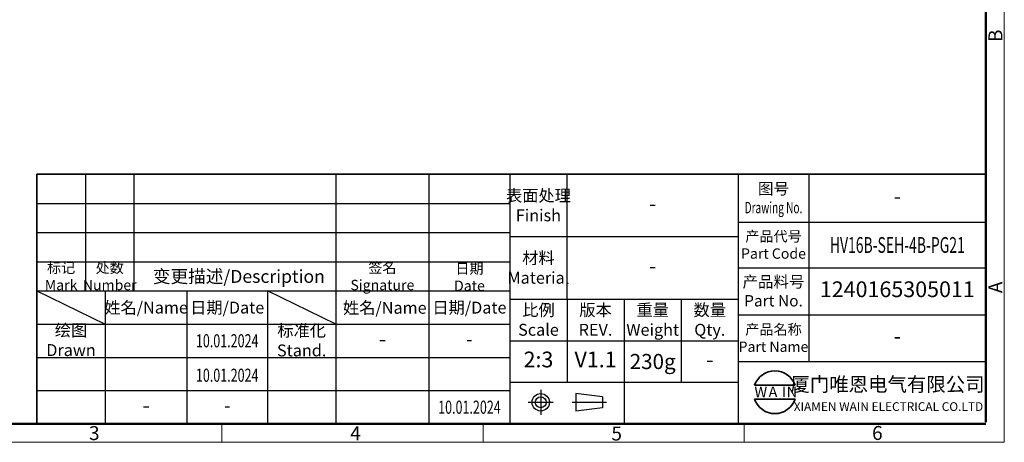
# Model space of a CAD drawing. Units: millimetres. Extents: x 434 to 879, y 1427 to 1742.
# Drawn here: x 599 to 879, y 1427 to 1547 of the extents above; entities that cross this region are included whole.
import ezdxf

# ---------------------------------------------------------------- set-up
doc = ezdxf.new("R2010")
doc.units = ezdxf.units.MM
doc.header["$LTSCALE"] = 65.395
doc.layers.add('Dim', color=3, linetype='CONTINUOUS', lineweight=15)
doc.layers.add('图框', color=7, linetype='CONTINUOUS', lineweight=20)
doc.styles.add('Chinese', font='PMingLiU.ttf')
doc.styles.add('Romans字体', font='romans.shx', dxfattribs={"width": 0.75})
doc.styles.get("Standard").update_dxf_attribs({"font": 'SIMFANG.TTF', "width": 0.75})
doc.styles.add('工程字', font='gbenor.shx', dxfattribs={"bigfont": 'gbcbig.shx'})

# ---------------------------------------------------------------- blocks, each defined once
blk = doc.blocks.new('A4图框-NEW')
at = {"layer": '图框', "color": 1, "lineweight": 18}
for p, q in [((1130.41, 480.53), (1130.41, 690.53)), ((833.41, 480.53), (1130.41, 480.53))]:
    blk.add_line(p, q, dxfattribs=at)
at = {"layer": '图框', "lineweight": 50}
for p, q in [((1126.93, 484.34), (1126.93, 675.53)), ((836.85, 484.03), (1126.93, 484.03))]:
    blk.add_line(p, q, dxfattribs=at)
at = {"layer": '图框', "lineweight": 35}
for q in [(1126.93, 531.33), (946.93, 484.03)]:
    blk.add_line((946.93, 531.33), q, dxfattribs=at)
at = {"layer": '图框', "lineweight": -3}
for p, q in [((956.15, 531.33), (956.15, 509.21)), ((965.36, 531.33), (965.36, 509.21)), ((1003.65, 531.33), (1003.65, 484.03)), ((1021.3, 531.33), (1021.3, 484.03)), ((1036.65, 531.33), (1036.65, 484.01)), ((1047.47, 531.33), (1047.47, 507.67)), ((1079.97, 531.33), (1079.97, 484.01)), ((1093.32, 531.33), (1093.32, 495.84)), ((946.93, 525.8), (1036.65, 525.8)), ((1079.97, 522.27), (1126.93, 522.27)), ((946.93, 520.27), (1036.65, 520.27)), ((1036.65, 519.5), (1079.97, 519.5)), ((946.93, 514.74), (1036.65, 514.74)), ((1079.97, 513.59), (1126.93, 513.59)), ((946.93, 509.21), (1036.65, 509.21)), ((946.93, 509.21), (959.91, 502.91)), ((959.91, 509.21), (959.91, 484.03)), ((975.41, 509.21), (975.41, 484.03)), ((990.67, 509.21), (990.67, 484.03)), ((1003.65, 502.91), (990.67, 509.21)), ((1036.65, 507.67), (1079.97, 507.67)), ((1047.48, 507.67), (1047.48, 491.9)), ((1058.31, 507.67), (1058.31, 484.03)), ((1069.14, 507.67), (1069.14, 491.9)), ((1079.97, 504.71), (1126.93, 504.71)), ((946.93, 502.91), (1036.65, 502.91)), ((1036.65, 499.78), (1079.97, 499.78)), ((946.93, 496.62), (1036.65, 496.62)), ((1079.97, 495.84), (1126.93, 495.84)), ((1036.65, 491.9), (1079.97, 491.9)), ((946.93, 490.33), (1036.65, 490.33))]:
    blk.add_line(p, q, dxfattribs=at)
at = {"layer": '图框', "color": 4, "lineweight": 35}
for p, q in [((1083.06, 491.34), (1090.74, 491.34)), ((1083.06, 488.7), (1090.74, 488.7))]:
    blk.add_line(p, q, dxfattribs=at)
at = {"layer": '图框', "lineweight": 25}
for p, q in [((1042.5, 490.48), (1042.5, 485.74)), ((1054.23, 489.14), (1049.16, 489.76)), ((1049.16, 489.76), (1049.16, 486.46)), ((1040.14, 488.11), (1044.87, 488.11)), ((1048.47, 488.11), (1054.95, 488.11)), ((1054.23, 489.14), (1054.23, 487.08)), ((1054.23, 487.08), (1049.16, 486.46))]:
    blk.add_line(p, q, dxfattribs=at)
at = {"layer": '图框', "color": 6}
for p, q in [((982.02, 484.03), (982.02, 480.53)), ((1031.55, 484.03), (1031.55, 480.53)), ((1081.09, 484.03), (1081.09, 480.53))]:
    blk.add_line(p, q, dxfattribs=at)
at = {"layer": '图框', "lineweight": 25}
for radius in [1.65, 1.03]:
    blk.add_circle((1042.5, 488.11), radius, dxfattribs=at)
at = {"layer": '图框', "color": 4, "lineweight": 35}
for start, end in [(18.9524, 161.0476), (198.9524, 341.0476)]:
    blk.add_arc((1086.9, 490.02), 4.06, start, end, dxfattribs=at)
at = {"layer": '图框', "color": 6, "insert": (1127.4, 556.37), "char_height": 2.65, "width": 2.5579, "attachment_point": 1, "rotation": 90, "style": 'Romans字体'}
blk.add_mtext('B', dxfattribs=at)
at = {"layer": '图框', "attachment_point": 5}
for s, insert, char_height, width in [('{\\f仿宋_GB2312|b0|i0|c134|p49;表面处理\\fSimSun|b0|i0|c134|p2;\\P\\Fromans|c134;Finish}', (1042.06, 525.41), 2.2528, 10.82), ('{\\f仿宋_GB2312|b0|i0|c134|p49;图号\\Ftxt|c134;\\P\\Fromans|c134;\\W0.65;Drawing No.}', (1086.64, 526.8), 2.1549, 13.3447), ('{\\f仿宋_GB2312|b0|i0|c134|p49;产品代号\\fSimSun|b0|i0|c134|p2;\\P\\Fromans|c134;Part Code}', (1086.64, 517.93), 1.959, 13.3447), ('{\\f仿宋_GB2312|b0|i0|c134|p49;材料\\fSimSun|b0|i0|c134|p2;\\P\\Fromans|c134;Material}', (1042.06, 513.59), 2.2528, 10.82), ('{\\f仿宋_GB2312|b0|i0|c134|p49;标记\\fSimSun|b0|i0|c134|p2;\\P\\Fromans|c134;Mark}', (951.54, 511.97), 1.959, 9.2182), ('{\\f仿宋_GB2312|b0|i0|c134|p49;处数\\fSimSun|b0|i0|c134|p2;\\P\\Fromans|c134;Number }', (960.76, 511.97), 1.959, 9.2182), ('{\\fSimSun|b0|i0|c134|p2;  \\f仿宋_GB2312|b0|i0|c134|p49;变更描述\\Fromans|c134;/Description}', (984.51, 511.97), 2.4487, 38.2879), ('{\\f仿宋_GB2312|b0|i0|c134|p49;签名\\fSimSun|b0|i0|c134|p2;\\P\\Fromans|c134;Signature} ', (1012.47, 511.97), 1.959, 17.6264), ('{\\f仿宋_GB2312|b0|i0|c134|p49;日期\\fSimSun|b0|i0|c134|p2;\\P\\Fromans|c134;Date}', (1028.98, 511.83), 1.959, 15.3523), ('{\\f仿宋_GB2312|b0|i0|c134|p49;产品料号\\fSimSun|b0|i0|c134|p2;\\P\\Fromans|c134;Part No.}', (1086.64, 509.15), 2.1549, 13.3447), ('{\\f仿宋_GB2312|b0|i0|c134|p49;姓名\\Fromans|c134;/Name\\Ftxt|c134; }', (967.66, 506.06), 2.2528, 15.5018), ('{\\f仿宋_GB2312|b0|i0|c134|p49;日期\\Fromans|c134;/Date}', (983.04, 506.06), 2.2528, 15.2624), ('{\\f仿宋_GB2312|b0|i0|c134|p49;姓名\\Fromans|c134;/Name}', (1012.93, 506.02), 2.2528, 16.9349), ('{\\f仿宋_GB2312|b0|i0|c134|p49;日期\\Fromans|c134;/Date}', (1028.98, 506.06), 2.2528, 15.3523), ('{\\f仿宋_GB2312|b0|i0|c134|p49;比例\\fSimSun|b0|i0|c134|p2;\\P\\Fromans|c134;Scale}', (1042.07, 503.73), 2.2528, 10.8293), ('{\\f仿宋_GB2312|b0|i0|c134|p49;版本\\fSimSun|b0|i0|c134|p2;\\P\\Fromans|c134;REV.}', (1052.89, 503.73), 2.2528, 10.8387), ('{\\f仿宋_GB2312|b0|i0|c134|p49;重量\\fSimSun|b0|i0|c134|p2;\\P\\Fromans|c134;Weight}', (1063.73, 503.73), 2.2528, 10.8293), ('{\\f仿宋_GB2312|b0|i0|c134|p49;数量\\fSimSun|b0|i0|c134|p2;\\P\\Fromans|c134;Qty.}', (1074.56, 503.73), 2.2528, 10.8293), ('{\\f仿宋_GB2312|b0|i0|c134|p49;绘图\\P\\Fromans|c134;Drawn\\Ftxt|c134; }', (953.42, 499.88), 2.2528, 12.9801), ('{\\f仿宋_GB2312|b0|i0|c134|p49;产品名称\\fSimSun|b0|i0|c134|p2;\\P\\Fromans|c134;Part Name}', (1086.64, 500.28), 1.959, 13.3447)]:
    blk.add_mtext(s, dxfattribs=dict(at, insert=insert, char_height=char_height, width=width))
at = {"layer": '图框', "color": 3, "attachment_point": 5, "style": 'Romans字体'}
for s, insert, char_height, width in [('-', (1110.12, 526.8), 2.99, 33.6124), ('-', (1063.72, 525.41), 2.99, 32.4974), ('-', (1063.73, 513.59), 2.99, 32.488), ('{\\W0.7;10.01.2024}', (983.04, 499.77), 2.4879, 15.2624), ('-', (1110.12, 500.28), 2.99, 33.6124), ('-', (1012.48, 499.77), 2.99, 17.6488), ('-', (1028.98, 499.77), 2.49, 15.3523), ('V1.1', (1052.9, 495.84), 2.986, 10.8293), ('-', (1074.56, 495.84), 2.99, 10.8293), ('{\\W0.7;10.01.2024}', (983.04, 493.24), 2.4879, 15.2624), ('-', (967.66, 487.18), 2.99, 15.5018), ('{\\W0.7;10.01.2024}', (1028.98, 487.18), 2.4879, 15.3523), ('-', (983.04, 487.18), 2.49, 15.2624)]:
    blk.add_mtext(s, dxfattribs=dict(at, insert=insert, char_height=char_height, width=width))
at = {"layer": '图框', "color": 6, "linetype": 'ByBlock', "lineweight": 18, "insert": (1127.4, 508.79), "char_height": 2.65, "width": 2.5579, "attachment_point": 1, "rotation": 90, "style": 'Romans字体'}
blk.add_mtext('A', dxfattribs=at)
at = {"layer": '图框', "insert": (997.16, 499.82), "char_height": 2.2528, "width": 12.9801, "attachment_point": 5, "style": 'Romans字体'}
blk.add_mtext('{\\f仿宋_GB2312|b0|i0|c134|p49;标准化}\\PStand.', dxfattribs=at)
at = {"layer": '图框', "color": 1, "lineweight": 20, "insert": (1108.26, 491.52), "char_height": 2.6991, "width": 82.3083, "attachment_point": 5}
blk.add_mtext('{\\fSimHei|b0|i0|c134|p2;厦门唯恩电气有限公司}', dxfattribs=at)
at = {"layer": '图框', "color": 1, "lineweight": 20, "char_height": 2.0059, "width": 5.0472, "attachment_point": 1, "style": 'Chinese'}
for s, insert in [('{\\fArial|b0|i0|c0|p34;A}', (1085.71, 491.09)), ('{\\fArial|b0|i0|c0|p34;I}', (1088.21, 491.09)), ('{\\fArial|b0|i0|c0|p34;W}', (1083.03, 491.05)), ('{\\fArial|b0|i0|c0|p34;N}', (1089.14, 491.08))]:
    blk.add_mtext(s, dxfattribs=dict(at, insert=insert))
at = {"layer": '图框', "color": 3, "lineweight": 20, "insert": (1108.44, 487.3), "char_height": 1.6525, "width": 68.0856, "attachment_point": 5, "style": '工程字'}
blk.add_mtext('{\\fArial Narrow|b0|i0|c0|p34;XIAMEN WAIN ELECTRICAL CO.LTD}', dxfattribs=at)
at = {"layer": '图框', "color": 6, "char_height": 2.65, "width": 2.5579, "attachment_point": 1, "style": 'Romans字体'}
for s, insert in [('3', (956.83, 483.6)), ('6', (1105.33, 483.62)), ('4', (1006.38, 483.57)), ('5', (1055.9, 483.52))]:
    blk.add_mtext(s, dxfattribs=dict(at, insert=insert))

msp = doc.modelspace()

# ---------------------------------------------------------------- block references
at = {"layer": 'Dim', "xscale": 1.50000631348257, "yscale": 1.50000631348257, "zscale": 1.50000631348257}
msp.add_blockref('A4图框-NEW', (-816.51, 705.74), dxfattribs=at)

# ---------------------------------------------------------------- texts
at = {"layer": '图框', "color": 3, "attachment_point": 5, "style": 'Romans字体'}
for s, insert, char_height, width in [('{\\W0.65;\\T0.95;HV16B-SEH-4B-PG21}', (848.68, 1482.63), 4.4783, 50.4188), ('1240165305011', (848.68, 1469.46), 4.4783, 50.4188), ('2:3', (746.6, 1449.5), 4.478, 16.2441), ('{\\H0.96019x;230g} ', (779.09, 1449.5), 4.4783, 16.2441)]:
    msp.add_mtext(s, dxfattribs=dict(at, insert=insert, char_height=char_height, width=width))

doc.saveas('drawing.dxf')
